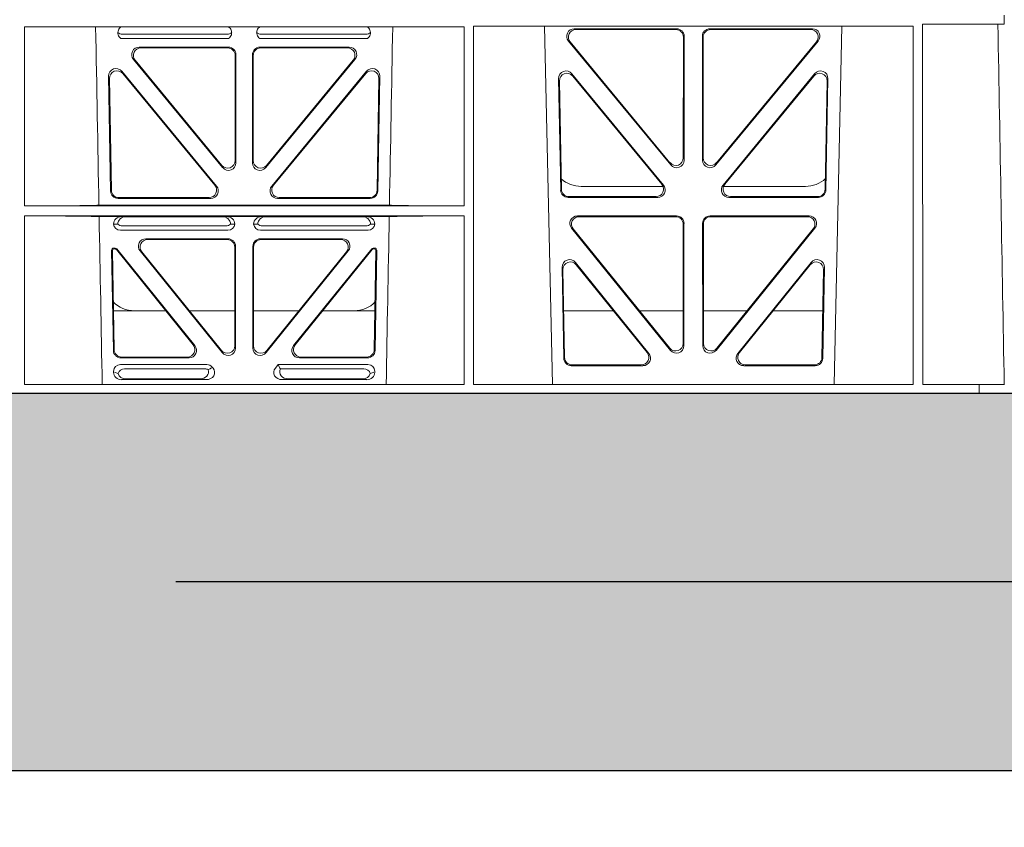
# Model space of a CAD drawing. Units: millimetres. Extents: x 614019 to 731425, y 240714 to 266935.
# Drawn here: x 620411 to 620673, y 256821 to 257036 of the extents above; entities that cross this region are included whole.
import ezdxf
from ezdxf import colors
from ezdxf.entities.mleader import LeaderData, LeaderLine
from ezdxf.math import Vec2, Vec3

# ---------------------------------------------------------------- set-up
doc = ezdxf.new("R2010")
doc.units = ezdxf.units.MM
doc.header["$LTSCALE"] = 50
doc.linetypes.add('HIDDEN', pattern=[9.525, 6.35, -3.175])
doc.layers.add('Hatching', color=8, linetype='Continuous')
doc.styles.add('POLYPIPE_1in50', font='ARIALN.TTF', dxfattribs={"width": 0.9, "height": 125})

# ---------------------------------------------------------------- blocks, each defined once
blk = doc.blocks.new('kgfng')
at = {"color": 1, "linetype": 'Continuous', "lineweight": 0}
for p, q in [((629700.98, 251622.51), (629700.98, 251620.11)), ((629557.56, 251619.38), (629440.79, 251619.38)), ((629440.8, 251571.85), (629440.79, 251619.38)), ((629557.56, 251571.85), (629557.56, 251619.38)), ((629676.82, 251619.62), (629560.05, 251619.62)), ((629560.07, 251524.46), (629560.05, 251619.62)), ((629578.94, 251619.62), (629581.04, 251524.46)), ((629586.79, 251618.9), (629614.01, 251618.9)), ((629587.23, 251618.69), (629613.8, 251618.69)), ((629650.03, 251618.9), (629622.81, 251618.9)), ((629649.59, 251618.69), (629623.02, 251618.69)), ((629655.78, 251524.46), (629657.88, 251619.62)), ((629676.81, 251524.46), (629676.82, 251619.62)), ((629679.31, 251620.11), (629679.32, 251524.46)), ((629700.98, 251620.11), (629679.31, 251620.11)), ((629699.3, 251620.08), (629700.98, 251620.11)), ((629466.44, 251616.31), (629495.02, 251616.31)), ((629466.83, 251617.43), (629494.63, 251617.43)), ((629503.3, 251616.31), (629531.88, 251616.31)), ((629503.69, 251617.43), (629531.49, 251617.43)), ((629615.79, 251616.69), (629615.75, 251584.61)), ((629616, 251616.9), (629615.96, 251584.03)), ((629620.82, 251616.9), (629620.86, 251584.03)), ((629621.03, 251616.69), (629621.07, 251584.61)), ((629494.98, 251614.02), (629471.28, 251614.02)), ((629494.77, 251613.81), (629471.73, 251613.81)), ((629527.04, 251614.02), (629503.34, 251614.02)), ((629526.59, 251613.81), (629503.55, 251613.81)), ((629612.43, 251582.77), (629585.26, 251615.64)), ((629612.22, 251583.35), (629585.7, 251615.43)), ((629624.39, 251582.77), (629651.56, 251615.64)), ((629624.6, 251583.35), (629651.12, 251615.43)), ((629493.44, 251582.04), (629469.74, 251610.76)), ((629496.76, 251583.89), (629496.76, 251611.81)), ((629496.97, 251612.02), (629496.97, 251583.31)), ((629501.35, 251612.02), (629501.35, 251583.31)), ((629501.56, 251583.89), (629501.56, 251611.81)), ((629504.87, 251582.04), (629528.57, 251610.76)), ((629470.19, 251610.55), (629493.23, 251582.63)), ((629528.13, 251610.55), (629505.08, 251582.63)), ((629463.15, 251606.3), (629463.68, 251575.83)), ((629463.89, 251576.04), (629463.37, 251605.7)), ((629491.83, 251577.13), (629466.68, 251607.6)), ((629466.9, 251607), (629491.38, 251577.34)), ((629531.64, 251607.6), (629506.49, 251577.13)), ((629506.94, 251577.34), (629531.42, 251607)), ((629534.95, 251605.7), (629534.43, 251576.04)), ((629534.64, 251575.83), (629535.17, 251606.3)), ((629583.2, 251576.09), (629582.65, 251605.63)), ((629586.17, 251606.93), (629610.51, 251577.4)), ((629586.4, 251606.34), (629610.07, 251577.61)), ((629626.31, 251577.4), (629650.64, 251606.93)), ((629626.75, 251577.61), (629650.42, 251606.34)), ((629654.17, 251605.63), (629653.62, 251576.09)), ((629583.4, 251576.3), (629582.87, 251605.03)), ((629653.95, 251605.03), (629653.42, 251576.3)), ((629588.65, 251577.06), (629610.39, 251577.06)), ((629626.43, 251577.06), (629648.17, 251577.06)), ((629489.85, 251574.08), (629465.88, 251574.08)), ((629532.44, 251574.08), (629508.47, 251574.08)), ((629608.97, 251574.14), (629585.19, 251574.14)), ((629608.52, 251574.35), (629585.4, 251574.35)), ((629651.63, 251574.14), (629627.85, 251574.14)), ((629651.42, 251574.35), (629628.3, 251574.35)), ((629440.8, 251571.85), (629557.56, 251571.85)), ((629460.59, 251572.06), (629537.73, 251572.06)), ((629465.67, 251573.87), (629490.29, 251573.87)), ((629508.03, 251573.87), (629532.64, 251573.87)), ((629440.81, 251524.46), (629440.8, 251569.25)), ((629440.8, 251569.25), (629557.56, 251569.25)), ((629460.64, 251569.03), (629466.68, 251569.03)), ((629466.68, 251569.03), (629467.8, 251569)), ((629493.35, 251569), (629467.8, 251569)), ((629493.35, 251569), (629494.46, 251569.03)), ((629494.46, 251569.03), (629503.85, 251569.03)), ((629503.85, 251569.03), (629504.97, 251569)), ((629504.97, 251569), (629530.52, 251569)), ((629530.52, 251569), (629531.64, 251569.03)), ((629531.64, 251569.03), (629537.68, 251569.03)), ((629557.55, 251524.46), (629557.56, 251569.25)), ((629587.65, 251569.22), (629613.95, 251569.22)), ((629588.09, 251569.01), (629613.74, 251569.01)), ((629622.87, 251569.22), (629649.17, 251569.22)), ((629623.08, 251569.01), (629648.73, 251569.01)), ((629465.61, 251567.01), (629464.49, 251567.05)), ((629494.32, 251566.57), (629466.83, 251566.57)), ((629496.66, 251567.05), (629495.54, 251567.01)), ((629502.78, 251567.01), (629501.66, 251567.05)), ((629531.49, 251566.57), (629504, 251566.57)), ((629533.83, 251567.05), (629532.71, 251567.01)), ((629615.73, 251567.01), (629615.7, 251535.37)), ((629615.94, 251567.22), (629615.91, 251534.77)), ((629620.91, 251534.77), (629620.88, 251567.22)), ((629621.12, 251535.37), (629621.09, 251567.01)), ((629494.86, 251565.45), (629466.29, 251565.45)), ((629532.03, 251565.45), (629503.46, 251565.45)), ((629612.36, 251533.53), (629586.1, 251565.97)), ((629612.15, 251534.12), (629586.54, 251565.76)), ((629650.72, 251565.97), (629624.46, 251533.53)), ((629650.28, 251565.76), (629624.67, 251534.12)), ((629473.07, 251563.16), (629494.88, 251563.16)), ((629473.51, 251562.95), (629494.67, 251562.95)), ((629496.66, 251560.95), (629496.66, 251534.77)), ((629496.87, 251534.17), (629496.87, 251561.16)), ((629501.45, 251561.16), (629501.45, 251534.17)), ((629501.66, 251534.77), (629501.66, 251560.95)), ((629503.44, 251563.16), (629525.25, 251563.16)), ((629503.65, 251562.95), (629524.81, 251562.95)), ((629464.42, 251533.5), (629463.96, 251560.15)), ((629464.17, 251559.94), (629464.63, 251533.71)), ((629464.45, 251560.66), (629464.93, 251560.66)), ((629464.67, 251560.45), (629464.83, 251560.45)), ((629485.62, 251535), (629465.21, 251560.26)), ((629465.31, 251560.47), (629486.06, 251534.79)), ((629471.52, 251559.91), (629493.33, 251532.92)), ((629493.12, 251533.51), (629471.96, 251559.7)), ((629504.99, 251532.92), (629526.8, 251559.91)), ((629526.36, 251559.7), (629505.2, 251533.51)), ((629512.26, 251534.79), (629533.01, 251560.47)), ((629533.11, 251560.26), (629512.7, 251535)), ((629533.39, 251560.66), (629533.86, 251560.66)), ((629533.49, 251560.45), (629533.65, 251560.45)), ((629533.69, 251533.71), (629534.15, 251559.94)), ((629534.36, 251560.15), (629533.9, 251533.5)), ((629606.59, 251532.71), (629587.12, 251556.84)), ((629606.15, 251532.92), (629587.34, 251556.23)), ((629649.7, 251556.84), (629630.23, 251532.71)), ((629649.48, 251556.23), (629630.67, 251532.92)), ((629583.58, 251555.55), (629584.03, 251531.42)), ((629583.8, 251554.94), (629584.23, 251531.63)), ((629652.58, 251531.63), (629653.02, 251554.94)), ((629652.79, 251531.42), (629653.24, 251555.55)), ((629478.3, 251544.06), (629464.45, 251544.06)), ((629496.66, 251544.06), (629484.6, 251544.06)), ((629501.66, 251544.06), (629513.72, 251544.06)), ((629520.01, 251544.06), (629533.87, 251544.06)), ((629584, 251544.06), (629597.16, 251544.06)), ((629604.11, 251544.06), (629615.71, 251544.06)), ((629632.71, 251544.06), (629621.11, 251544.06)), ((629652.82, 251544.06), (629639.66, 251544.06)), ((629466.3, 251529.76), (629489.26, 251529.76)), ((629484.51, 251531.55), (629466.41, 251531.55)), ((629484.07, 251531.76), (629466.62, 251531.76)), ((629507.43, 251528.82), (629508.19, 251529.76)), ((629508.19, 251529.76), (629532.02, 251529.76)), ((629508.57, 251528.97), (629508.19, 251529.76)), ((629531.91, 251531.55), (629513.81, 251531.55)), ((629531.7, 251531.76), (629514.25, 251531.76)), ((629586.23, 251529.67), (629604.59, 251529.67)), ((629632.23, 251529.67), (629650.59, 251529.67)), ((629464.49, 251527.68), (629464.49, 251527.94)), ((629467.42, 251528.64), (629488.73, 251528.64)), ((629490.67, 251529.08), (629490.88, 251528.82)), ((629508.79, 251528.64), (629530.9, 251528.64)), ((629533.83, 251527.94), (629533.83, 251527.68)), ((629586.02, 251529.46), (629605.03, 251529.46)), ((629631.79, 251529.46), (629650.8, 251529.46)), ((629440.81, 251524.46), (629557.55, 251524.46)), ((629466.61, 251525.75), (629489.03, 251525.75)), ((629487.42, 251525.96), (629467.73, 251525.96)), ((629531.71, 251525.75), (629509.29, 251525.75)), ((629510.9, 251525.96), (629530.59, 251525.96)), ((629560.07, 251524.46), (629676.81, 251524.46)), ((629694.28, 251524.46), (629679.32, 251524.46)), ((629694.28, 251524.46), (629701.01, 251524.46)), ((629694.28, 251522.06), (629694.28, 251524.46)), ((629694.28, 251524.46), (629694.28, 251524.46)), ((629694.28, 251524.46), (629694.28, 251522.06)), ((629399.91, 251522.06), (629678.03, 251522.06)), ((629678.03, 251522.06), (629694.28, 251522.06)), ((629701.03, 251522.06), (629694.28, 251522.06)), ((629694.28, 251522.06), (629694.28, 251522.06))]:
    blk.add_line(p, q, dxfattribs=at)
for centre, radius, start, end in [((629466.85, 251619.38), 1.95, 229.7068, 269.3395), ((629494.61, 251619.38), 1.95, 270.6587, 310.2951), ((629503.71, 251619.38), 1.95, 229.7068, 269.3395), ((629531.47, 251619.38), 1.95, 270.6587, 310.2951), ((629588.65, 251585.05), 8, 228.1212, 270.0495), ((629648.17, 251585.05), 8, 269.9568, 312.2032), ((629466.24, 251567.21), 1.76, 185.3506, 271.4167), ((629466.85, 251568.51), 1.95, 230.3398, 269.3766), ((629494.3, 251568.51), 1.95, 270.6216, 309.6619), ((629494.9, 251567.21), 1.76, 268.6002, 354.6325), ((629503.42, 251567.21), 1.76, 185.3506, 271.4167), ((629504.02, 251568.51), 1.95, 230.3398, 269.3766), ((629531.47, 251568.51), 1.95, 270.6216, 309.6619), ((629532.08, 251567.21), 1.76, 268.6002, 354.6325), ((629469.99, 251552.05), 8, 225.0436, 270.0315), ((629528.33, 251552.05), 8, 269.9726, 314.901)]:
    blk.add_arc(centre, radius, start, end, dxfattribs=at)
for centre, major_axis, ratio, start_param, end_param in [((629586.82, 251616.89), (1.8, -0.97), 0.978332, 2.074841, 4.319629), ((629587.27, 251616.68), (1.8, -0.97), 0.978332, 2.074841, 4.319629), ((629613.78, 251616.68), (-1.33, -1.52), 0.991222, 2.294782, 3.857982), ((629613.99, 251616.89), (-1.33, -1.52), 0.991222, 2.294782, 3.857982), ((629622.83, 251616.89), (1.33, -1.52), 0.991222, 2.425203, 3.988403), ((629623.04, 251616.68), (1.33, -1.52), 0.991222, 2.425203, 3.988403), ((629649.55, 251616.68), (-1.8, -0.97), 0.978332, 1.963556, 4.208345), ((629650, 251616.89), (-1.8, -0.97), 0.978332, 1.963556, 4.208345), ((629471.31, 251612.01), (1.85, -0.87), 0.979583, 2.019198, 4.263987), ((629471.76, 251611.8), (1.85, -0.87), 0.979583, 2.019198, 4.263987), ((629494.76, 251611.8), (-1.42, -1.42), 0.992433, 2.359993, 3.923193), ((629494.97, 251612.01), (-1.42, -1.42), 0.992433, 2.359993, 3.923193), ((629503.35, 251612.01), (1.42, -1.42), 0.992433, 2.359993, 3.923193), ((629503.56, 251611.8), (1.42, -1.42), 0.992433, 2.359993, 3.923193), ((629526.56, 251611.8), (-1.85, -0.87), 0.979583, 2.019198, 4.263987), ((629527.01, 251612.01), (-1.85, -0.87), 0.979583, 2.019198, 4.263987), ((629465.16, 251606.29), (0.72, -1.94), 0.966602, 1.917795, 4.365391), ((629533.16, 251606.29), (-0.72, -1.94), 0.966602, 1.917795, 4.365391), ((629465.38, 251605.69), (0.72, -1.94), 0.966602, 1.917795, 4.365391), ((629532.94, 251605.69), (-0.72, -1.94), 0.966602, 1.917795, 4.365391), ((629584.66, 251605.62), (0.69, -1.96), 0.963437, 1.933985, 4.381581), ((629584.88, 251605.02), (0.69, -1.96), 0.963437, 1.933985, 4.381581), ((629651.94, 251605.02), (-0.69, -1.96), 0.963437, 1.901604, 4.3492), ((629652.16, 251605.62), (-0.69, -1.96), 0.963437, 1.901604, 4.3492), ((629613.75, 251584.66), (-0.73, 1.92), 0.971195, 1.906704, 4.337416), ((629623.07, 251584.66), (0.73, 1.92), 0.971195, 1.945769, 4.376481), ((629494.76, 251583.94), (-0.7, 1.94), 0.968131, 1.926237, 4.356949), ((629494.97, 251583.35), (-0.7, 1.94), 0.968131, 1.926237, 4.356949), ((629503.35, 251583.35), (0.7, 1.94), 0.968131, 1.926237, 4.356949), ((629503.56, 251583.94), (0.7, 1.94), 0.968131, 1.926237, 4.356949), ((629613.96, 251584.07), (-0.73, 1.92), 0.971195, 1.906704, 4.337416), ((629622.86, 251584.07), (0.73, 1.92), 0.971195, 1.945769, 4.376481), ((629489.81, 251576.09), (-1.85, 0.87), 0.979583, 2.019198, 4.263987), ((629490.26, 251575.88), (-1.85, 0.87), 0.979583, 2.019198, 4.263987), ((629508.06, 251575.88), (1.85, 0.87), 0.979583, 2.019198, 4.263987), ((629508.5, 251576.09), (1.85, 0.87), 0.979583, 2.019198, 4.263987), ((629608.49, 251576.35), (-1.89, 0.76), 0.98056, 1.957217, 4.202006), ((629608.94, 251576.14), (-1.89, 0.76), 0.98056, 1.957217, 4.202006), ((629627.88, 251576.14), (1.89, 0.76), 0.98056, 2.08118, 4.325969), ((629628.32, 251576.35), (1.89, 0.76), 0.98056, 2.08118, 4.325969), ((629465.69, 251575.88), (1.41, 1.44), 0.992561, 2.368654, 3.914532), ((629465.9, 251576.09), (1.41, 1.44), 0.992561, 2.368654, 3.914532), ((629532.42, 251576.09), (-1.41, 1.44), 0.992561, 2.368654, 3.914532), ((629532.63, 251575.88), (-1.41, 1.44), 0.992561, 2.368654, 3.914532), ((629585.2, 251576.14), (1.53, 1.31), 0.9936, 2.456648, 4.002526), ((629585.41, 251576.35), (1.53, 1.31), 0.9936, 2.456648, 4.002526), ((629651.41, 251576.35), (-1.53, 1.31), 0.9936, 2.280659, 3.826537), ((629651.61, 251576.14), (-1.53, 1.31), 0.9936, 2.280659, 3.826537), ((629439.53, 251572.15), (22.13, 0), 0.013091, 4.769086, 5.970252), ((629558.78, 251572.15), (-22.13, 0), 0.013091, 0.312933, 1.515796), ((629439.53, 251568.94), (22.18, 0), 0.013091, 0.312598, 1.514195), ((629466.69, 251567.03), (2.21, -0.06), 0.906244, 1.601764, 3.167028), ((629467.81, 251567), (2.21, -0.06), 0.906244, 1.601764, 3.167028), ((629493.33, 251567), (-2.21, -0.06), 0.906244, 3.116157, 4.681421), ((629494.45, 251567.03), (-2.21, -0.06), 0.906244, 3.116157, 4.681421), ((629503.87, 251567.03), (2.21, -0.06), 0.906244, 1.601764, 3.167028), ((629504.99, 251567), (2.21, -0.06), 0.906244, 1.601764, 3.167028), ((629530.51, 251567), (-2.21, -0.06), 0.906244, 3.116157, 4.681421), ((629531.63, 251567.03), (-2.21, -0.06), 0.906244, 3.116157, 4.681421), ((629558.78, 251568.94), (-22.18, 0), 0.013091, 4.767298, 5.970588), ((629587.68, 251567.21), (1.79, -0.98), 0.978764, 2.080356, 4.314885), ((629588.12, 251567), (1.79, -0.98), 0.978764, 2.080356, 4.314885), ((629613.73, 251567), (-1.33, -1.52), 0.991222, 2.294782, 3.857982), ((629613.94, 251567.21), (-1.33, -1.52), 0.991222, 2.294782, 3.857982), ((629622.88, 251567.21), (1.33, -1.52), 0.991222, 2.425203, 3.988403), ((629623.09, 251567), (1.33, -1.52), 0.991222, 2.425203, 3.988403), ((629648.7, 251567), (-1.79, -0.98), 0.978764, 1.968301, 4.202829), ((629649.14, 251567.21), (-1.79, -0.98), 0.978764, 1.968301, 4.202829), ((629473.1, 251561.15), (1.84, -0.88), 0.980016, 2.024328, 4.258857), ((629473.54, 251560.94), (1.84, -0.88), 0.980016, 2.024328, 4.258857), ((629494.65, 251560.94), (-1.42, -1.42), 0.992433, 2.359993, 3.923193), ((629494.86, 251561.15), (-1.42, -1.42), 0.992433, 2.359993, 3.923193), ((629503.46, 251561.15), (1.42, -1.42), 0.992433, 2.359993, 3.923193), ((629503.67, 251560.94), (1.42, -1.42), 0.992433, 2.359993, 3.923193), ((629524.78, 251560.94), (-1.84, -0.88), 0.980016, 2.024328, 4.258857), ((629525.22, 251561.15), (-1.84, -0.88), 0.980016, 2.024328, 4.258857), ((629464.46, 251560.15), (0.359, -0.353), 0.9923, 2.351333, 3.931853), ((629464.67, 251559.94), (0.359, -0.353), 0.9923, 2.351333, 3.931853), ((629464.82, 251559.94), (-0.217, -0.453), 0.995332, 2.697779, 3.585407), ((629464.92, 251560.15), (-0.217, -0.453), 0.995332, 2.697779, 3.585407), ((629533.39, 251560.15), (0.217, -0.453), 0.995332, 2.697779, 3.585407), ((629533.49, 251559.94), (0.217, -0.453), 0.995332, 2.697779, 3.585407), ((629533.65, 251559.94), (-0.359, -0.353), 0.9923, 2.351333, 3.931853), ((629533.86, 251560.15), (-0.359, -0.353), 0.9923, 2.351333, 3.931853), ((629585.59, 251555.54), (0.68, -1.96), 0.962414, 1.928491, 4.386204), ((629585.81, 251554.93), (0.68, -1.96), 0.962414, 1.928491, 4.386204), ((629651.01, 251554.93), (-0.68, -1.96), 0.962414, 1.896981, 4.354694), ((629651.23, 251555.54), (-0.68, -1.96), 0.962414, 1.896981, 4.354694), ((629484.04, 251533.76), (-1.84, 0.88), 0.980016, 2.024328, 4.258857), ((629484.48, 251533.55), (-1.84, 0.88), 0.980016, 2.024328, 4.258857), ((629494.65, 251534.81), (-0.69, 1.95), 0.967227, 1.92117, 4.362015), ((629503.67, 251534.81), (0.69, 1.95), 0.967227, 1.92117, 4.362015), ((629513.84, 251533.55), (1.84, 0.88), 0.980016, 2.024328, 4.258857), ((629514.28, 251533.76), (1.84, 0.88), 0.980016, 2.024328, 4.258857), ((629613.69, 251535.41), (-0.72, 1.93), 0.97034, 1.90221, 4.343056), ((629613.9, 251534.82), (-0.72, 1.93), 0.97034, 1.90221, 4.343056), ((629622.92, 251534.82), (0.72, 1.93), 0.97034, 1.94013, 4.380975), ((629623.13, 251535.41), (0.72, 1.93), 0.97034, 1.94013, 4.380975), ((629466.43, 251533.55), (1.41, 1.44), 0.992561, 2.368654, 3.914532), ((629466.63, 251533.76), (1.41, 1.44), 0.992561, 2.368654, 3.914532), ((629494.86, 251534.21), (-0.69, 1.95), 0.967227, 1.92117, 4.362015), ((629503.46, 251534.21), (0.69, 1.95), 0.967227, 1.92117, 4.362015), ((629531.68, 251533.76), (-1.41, 1.44), 0.992561, 2.368654, 3.914532), ((629531.89, 251533.55), (-1.41, 1.44), 0.992561, 2.368654, 3.914532), ((629604.56, 251531.68), (-1.89, 0.76), 0.980994, 1.961768, 4.196296), ((629605, 251531.47), (-1.89, 0.76), 0.980994, 1.961768, 4.196296), ((629631.82, 251531.47), (1.89, 0.76), 0.980994, 2.086889, 4.321417), ((629632.26, 251531.68), (1.89, 0.76), 0.980994, 2.086889, 4.321417), ((629466.69, 251527.55), (1.69, -1.69), 0.834817, 2.445979, 3.837206), ((629489.07, 251527.55), (-0.97, -2.03), 0.888386, 2.740262, 3.542923), ((629531.63, 251527.55), (-1.69, -1.69), 0.834817, 2.445979, 3.837206), ((629586.03, 251531.47), (1.53, 1.31), 0.9936, 2.456648, 4.002526), ((629586.24, 251531.68), (1.53, 1.31), 0.9936, 2.456648, 4.002526), ((629650.58, 251531.68), (-1.53, 1.31), 0.9936, 2.280659, 3.826537), ((629650.78, 251531.47), (-1.53, 1.31), 0.9936, 2.280659, 3.826537), ((629466.69, 251527.75), (2.18, 0.41), 0.903472, 2.973679, 4.507634), ((629466.52, 251527.72), (-3.95, 1.22), 0.142512, 1.139033, 1.400875), ((629467.81, 251526.43), (1.69, -1.69), 0.834817, 2.445979, 3.575364), ((629467.81, 251527.96), (2.18, 0.41), 0.903472, 3.235521, 4.507634), ((629487.3, 251527.96), (-2.39, 0.31), 0.828526, 1.727081, 3.518677), ((629488.54, 251526.43), (-0.97, -2.03), 0.888386, 3.078713, 3.542923), ((629488.91, 251527.75), (-2.39, 0.31), 0.828526, 1.727081, 3.857127), ((629489.16, 251527.72), (2.96, 1.61), 0.11489, 1.012364, 1.350814), ((629509.41, 251527.75), (2.39, 0.31), 0.828526, 2.426058, 4.556104), ((629511.02, 251527.96), (2.39, 0.31), 0.828526, 2.643353, 4.556104), ((629511.83, 251528.07), (-3.31, 1.32), 0.32044, 0.333405, 0.5507), ((629530.51, 251527.96), (-2.18, 0.41), 0.903472, 1.775552, 3.047664), ((629530.51, 251526.43), (-1.69, -1.69), 0.834817, 2.707821, 3.837206), ((629531.63, 251527.75), (-2.18, 0.41), 0.903472, 1.775552, 3.309506), ((629531.8, 251527.72), (3.95, 1.22), 0.142512, 4.882311, 5.144152)]:
    blk.add_ellipse(centre, major_axis=major_axis, ratio=ratio, start_param=start_param, end_param=end_param, dxfattribs=at)
for points in [[(629460.59, 251572.06), (629460.3, 251587.83), (629460.01, 251603.61), (629459.72, 251619.38)], [(629537.73, 251572.06), (629538.02, 251587.83), (629538.31, 251603.61), (629538.6, 251619.38)], [(629699.3, 251620.08), (629699.86, 251588.21), (629700.41, 251556.33), (629700.97, 251524.46)], [(629461.46, 251524.46), (629461.19, 251539.32), (629460.91, 251554.17), (629460.64, 251569.03)], [(629536.86, 251524.46), (629537.13, 251539.32), (629537.41, 251554.17), (629537.68, 251569.03)]]:
    blk.add_open_spline(points, degree=3, dxfattribs=at)
for points, knots in [([(629466.44, 251616.31), (629466.1, 251616.56), (629465.83, 251616.9), (629465.58, 251617.7), (629465.59, 251618.15), (629465.9, 251618.88), (629466.15, 251619.18), (629466.46, 251619.4)], [0, 0, 0, 0, 0.25, 0.25, 0.5, 0.5, 0.7237952, 0.7237952, 0.7237952, 0.7237952]), ([(629494.99, 251619.41), (629495.3, 251619.19), (629495.56, 251618.89), (629495.86, 251618.15), (629495.88, 251617.71), (629495.63, 251616.91), (629495.36, 251616.56), (629495.02, 251616.31)], [0.2748526, 0.2748526, 0.2748526, 0.2748526, 0.5, 0.5, 0.75, 0.75, 1, 1, 1, 1]), ([(629503.3, 251616.31), (629502.96, 251616.56), (629502.69, 251616.9), (629502.44, 251617.7), (629502.45, 251618.15), (629502.75, 251618.88), (629503.01, 251619.18), (629503.32, 251619.4)], [0, 0, 0, 0, 0.25, 0.25, 0.5, 0.5, 0.7237952, 0.7237952, 0.7237952, 0.7237952]), ([(629531.85, 251619.41), (629532.16, 251619.19), (629532.42, 251618.89), (629532.72, 251618.15), (629532.74, 251617.71), (629532.49, 251616.91), (629532.22, 251616.56), (629531.88, 251616.31)], [0.2748526, 0.2748526, 0.2748526, 0.2748526, 0.5, 0.5, 0.75, 0.75, 1, 1, 1, 1]), ([(629699.3, 251620.08), (629699.24, 251620.08), (629699.06, 251620.08), (629698.46, 251620.08), (629698.05, 251620.08), (629697, 251620.08), (629696.38, 251620.08), (629694.92, 251620.08), (629694.08, 251620.08), (629692.26, 251620.08), (629691.27, 251620.08), (629689.14, 251620.08), (629687.99, 251620.08), (629684.46, 251620.08), (629681.89, 251620.08), (629679.28, 251620.08)], [0, 0, 0, 0, 0.125, 0.125, 0.25, 0.25, 0.375, 0.375, 0.5, 0.5, 0.625, 0.625, 0.75, 0.75, 1, 1, 1, 1])]:
    blk.add_open_spline(points, degree=3, knots=knots, dxfattribs=at)

msp = doc.modelspace()

# ---------------------------------------------------------------- hatches: boundary and pattern name
at = {"layer": 'Hatching'}
h = msp.add_hatch(dxfattribs=at)
h.set_pattern_fill('AR-SAND', color=256, scale=0.7)
h.set_pattern_definition([(37.5, (-5359.25, 9357.265), (-1.1200219, 34.2589266), [0, -27.0256, 0, -30.226, 0, -28.8925]), (7.5, (-5359.25, 9357.265), (31.4666298, 50.177757), [0, -14.5796, 0, -24.3586, 0, -9.3345]), (327.5, (-5381.12, 9357.265), (55.3694659, 0.1006029), [0, -8.89, 0, -32.004, 0, -41.783]), (317.5, (-5381.12, 9357.265), (53.4489517, 15.6050526), [0, -4.445, 0, -20.9804, 0, -24.003])])
h.paths.add_polyline_path([(622672.76, 258536.45), (622672.76, 257736.45), (621672.76, 257736.45), (621672.76, 256936.45), (617672.76, 256936.45), (617672.76, 258536.45)], flags=16)
h.paths.add_polyline_path([(617572.58, 257183.75), (617672.76, 257183.75), (617672.85, 257183.75), (617572.67, 257183.75), (617572.58, 256836.26), (621772.95, 256836.26), (621772.95, 257636.26), (622772.95, 257636.26), (622772.95, 257740.88), (622672.74, 257740.88), (622672.74, 257937.6), (622772.95, 257937.6), (622772.95, 258636.63), (617572.58, 258636.63), (617572.67, 258386.95), (617672.85, 258386.95), (617672.76, 258186.17), (617572.58, 258186.17)])

# ---------------------------------------------------------------- linework, layer by layer
at = {"color": 3, "linetype": 'HIDDEN'}
msp.add_lwpolyline([(622722.76, 258586.45), (622722.76, 257686.45), (621722.76, 257686.45), (621722.76, 256886.45), (617622.76, 256886.45), (617622.76, 258586.45)], close=True, dxfattribs=at)
msp.add_lwpolyline([(622672.76, 258536.45), (622672.76, 257736.45), (621672.76, 257736.45), (621672.76, 256936.45), (617672.76, 256936.45), (617672.76, 258536.45)], close=True)
at = {"layer": 'Hatching'}
msp.add_lwpolyline([(622772.95, 258636.63), (622772.95, 257636.26), (621772.95, 257636.26), (621772.95, 256836.26), (617572.58, 256836.26), (617572.58, 258636.63)], close=True, dxfattribs=at)

# ---------------------------------------------------------------- block references
msp.add_blockref('kgfng', (-9028.27, 5414.39))

# ---------------------------------------------------------------- leaders
ml = msp.add_multileader_mtext('Standard')
ml.set_content('Aggregate layer; either:\\PCoarse sand (grade 0/4 or 0/2 fine aggregate to BS EN 13242); OR Selected granular material (class 6H to SHW series 600, 100% passing 5mm sieve)', color=256, style='POLYPIPE_1in50')
ml.set_leader_properties()
ml.build(insert=Vec2(0, 0))
ml.multileader.update_dxf_attribs({"dogleg_length": 50, "arrow_head_size": 125})
ctx = ml.context
ctx.base_point, ctx.char_height, ctx.arrow_head_size, ctx.landing_gap_size, ctx.plane_origin = Vec3(620442.51, 256367.81), 125, 125, 15, Vec3(620392.51, 256836.26)
notes = []
notes.append((ctx, [(0, (1, 1, 0), (620392.51, 256367.81), (1, 0), 50, [(0, [(620392.51, 256836.26)], 0, [])])]))
ctx.mtext.insert, ctx.mtext.width, ctx.mtext.flow_direction = Vec3(620457.51, 256448.69), 2528.3184, 5
for ctx, leaders in notes:
    for number, flags, end, landing, length, lines in leaders:
        leader = LeaderData()
        leader.index, (leader.has_last_leader_line, leader.has_dogleg_vector, leader.attachment_direction) = number, flags
        leader.last_leader_point, leader.dogleg_vector, leader.dogleg_length = Vec3(end), Vec3(landing), length
        for number, points, colour, breaks in lines:
            line = LeaderLine()
            line.index, line.vertices, line.color, line.breaks = number, Vec3.list(points), colors.encode_raw_color(colour), breaks
            leader.lines.append(line)
        ctx.leaders.append(leader)

doc.saveas('drawing.dxf')
